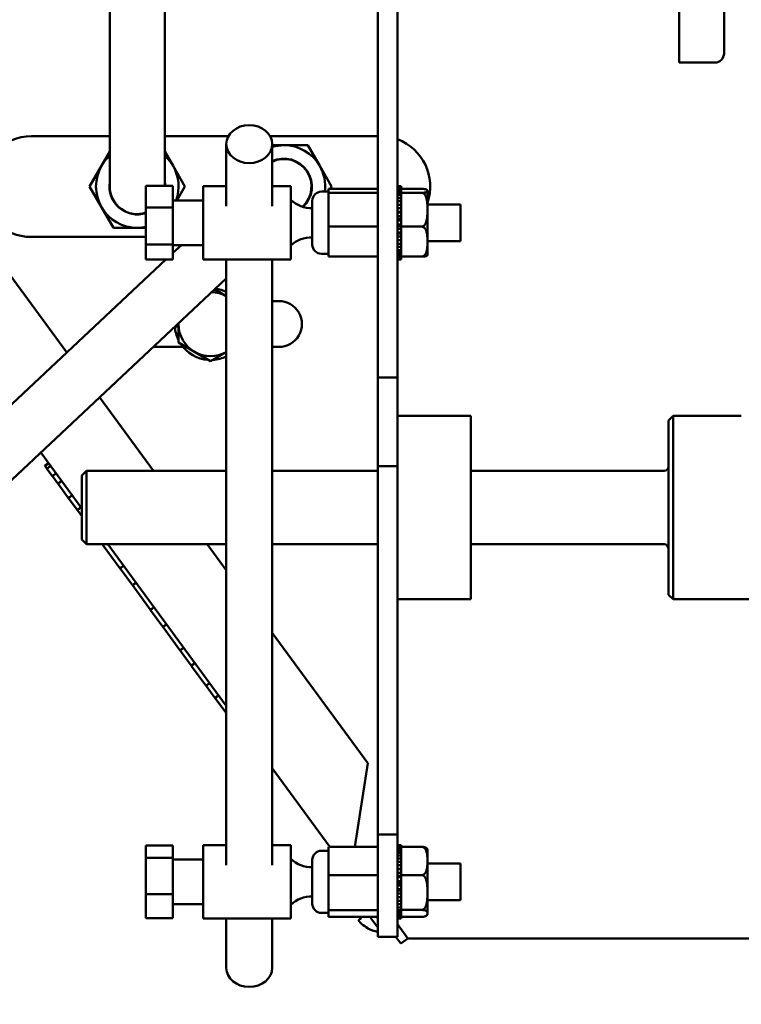
# Model space of a CAD drawing. Extents: x 10 to 327, y 14 to 182.
# Drawn here: x 130 to 135, y 47 to 53 of the extents above; entities that cross this region are included whole.
import ezdxf

# ---------------------------------------------------------------- set-up
doc = ezdxf.new("R2010")
doc.units = 0
doc.header["$LTSCALE"] = 0.16
doc.header["$MEASUREMENT"] = 0
doc.layers.get('DEFPOINTS').update_dxf_attribs({"linetype": 'CONTINUOUS'})
doc.layers.add('DIMENSIONS', color=60, linetype='CONTINUOUS')
doc.layers.add('Visible (ANSI)', color=7, linetype='CONTINUOUS', lineweight=50)
doc.styles.add('ROMANS', font='romans')
doc.dimstyles.new('DIM$0', dxfattribs={"dimscale": 15, "dimtxt": 0.125, "dimasz": 0.15625, "dimexe": 0.125, "dimexo": 0.0625, "dimgap": 0.09375, "dimtad": 0, "dimdec": 3, "dimzin": 0, "dimdsep": 46, "dimlunit": 5, "dimtxsty": 'ROMANS', "dimcen": 0, "dimadec": 0, "dimazin": 0, "dimtfac": 0.875, "dimtdec": 3, "dimtofl": 0, "dimtmove": 0, "dimatfit": 3, "dimfxl": 0, "dimtolj": 1, "dimtzin": 0, "dimarcsym": 0})

# ---------------------------------------------------------------- blocks, each defined once
blk = doc.blocks.new('*D7')
at = {"layer": 'DEFPOINTS', "color": 0, "transparency": 16777216}
for p in [(117.2747, 62.2137, 0), (157.2747, 42.1709, 0), (157.2747, 29.9594)]:
    blk.add_point(p, dxfattribs=at)
at = {"layer": 'DIMENSIONS', "color": 0, "lineweight": -2, "transparency": 16777216}
for p, q in [((117.2747, 61.2137), (117.2747, 27.9594)), ((157.2747, 41.1709), (157.2747, 27.9594)), ((119.7747, 29.9594), (134.1557, 29.9594)), ((154.7747, 29.9594), (140.3938, 29.9594))]:
    blk.add_line(p, q, dxfattribs=at)
at = {"layer": 'DIMENSIONS', "color": 0, "transparency": 16777216}
for points in [[(119.7747, 30.3761), (119.7747, 29.5428), (117.2747, 29.9594)], [(154.7747, 30.3761), (154.7747, 29.5428), (157.2747, 29.9594)]]:
    blk.add_solid(points, dxfattribs=at)
at = {"layer": 'DIMENSIONS', "color": 0, "transparency": 16777216, "insert": (137.2747, 29.9594), "char_height": 2, "attachment_point": 5, "style": 'ROMANS'}
blk.add_mtext('\\A1;40', dxfattribs=at)

msp = doc.modelspace()

# ---------------------------------------------------------------- linework, layer by layer
at = {"layer": 'Visible (ANSI)'}
for p, q in [((130.71215, 52.66558, -0.00001), (130.71215, 60.19525, -0.00001)), ((131.08715, 52.66558, -0.00001), (131.08715, 60.19525, -0.00001)), ((134.59336, 53.03702, -0.00001), (134.59336, 56.19252, -0.00001)), ((134.89936, 56.04517, -0.00001), (134.89936, 53.09952, -0.00001)), ((132.53886, 54.99726, -0.00001), (132.53886, 50.88993, -0.00001)), ((132.67336, 50.88993, -0.00001), (132.67336, 54.94604, -0.00001)), ((128.47965, 53.70557, -0.00001), (130.41907, 51.06041, -0.00001)), ((134.83686, 53.03702, -0.00001), (134.59336, 53.03702, -0.00001)), ((130.71215, 52.66558, -0.00001), (130.71215, 52.19232, -0.00001)), ((131.08715, 52.19708, -0.00001), (131.08715, 52.66558, -0.00001)), ((130.17794, 52.53607, -0.00001), (130.71215, 52.53607, -0.00001)), ((131.08715, 52.53607, -0.00001), (131.52113, 52.53607, -0.00001)), ((131.50661, 52.05946, -0.00001), (131.50661, 52.48166, -0.00001)), ((131.8046, 52.53607, -0.00001), (132.53886, 52.53607, -0.00001)), ((131.81911, 52.05946, -0.00001), (131.81911, 52.48166, -0.00001)), ((130.71215, 52.43056, -0.00001), (130.65586, 52.33307, -0.00001)), ((131.14343, 52.33307, -0.00001), (131.08715, 52.43056, -0.00001)), ((131.89965, 52.47382, -0.00001), (131.81911, 52.47382, -0.00001)), ((132.06217, 52.47382, -0.00001), (131.89965, 52.47382, -0.00001)), ((132.14343, 52.33307, -0.00001), (132.06217, 52.47382, -0.00001)), ((130.65586, 52.33307, -0.00001), (130.5746, 52.19232, -0.00001)), ((131.2247, 52.19232, -0.00001), (131.14343, 52.33307, -0.00001)), ((132.2247, 52.19232, -0.00001), (132.14343, 52.33307, -0.00001)), ((130.5746, 52.19232, -0.00001), (130.65586, 52.05157, -0.00001)), ((130.95886, 52.19708, -0.00001), (130.95886, 52.04837, -0.00001)), ((131.14286, 52.19708, -0.00001), (130.95886, 52.19708, -0.00001)), ((131.14286, 52.19708, -0.00001), (131.14286, 52.04837, -0.00001)), ((131.17029, 52.09809, -0.00001), (131.2247, 52.19232, -0.00001)), ((131.34986, 51.69559, -0.00001), (131.34986, 52.19559, -0.00001)), ((131.50661, 52.19559, -0.00001), (131.34986, 52.19559, -0.00001)), ((131.94586, 52.19559, -0.00001), (131.81911, 52.19559, -0.00001)), ((131.94586, 51.69559, -0.00001), (131.94586, 52.19559, -0.00001)), ((132.15536, 52.15759, -0.00001), (132.20286, 52.15759, -0.00001)), ((132.20286, 52.15013, -0.00001), (132.20286, 52.17664, -0.00001)), ((132.20286, 52.17664, -0.00001), (132.53886, 52.17664, -0.00001)), ((132.20286, 51.91908, -0.00001), (132.20286, 52.15013, -0.00001)), ((132.20286, 52.15013, -0.00001), (132.53886, 52.15013, -0.00001)), ((132.21564, 52.17664, -0.00001), (132.2247, 52.19232, -0.00001)), ((132.69836, 52.19559, -0.00001), (132.67336, 52.19559, -0.00001)), ((132.67336, 52.19534, -0.00001), (132.69836, 52.19534, -0.00001)), ((132.69836, 52.19219, -0.00001), (132.67336, 52.19219, -0.00001)), ((132.67336, 52.18657, -0.00001), (132.69836, 52.18657, -0.00001)), ((132.69836, 52.17687, -0.00001), (132.67336, 52.17687, -0.00001)), ((132.67336, 52.16572, -0.00001), (132.69836, 52.16572, -0.00001)), ((132.69836, 52.14995, -0.00001), (132.67336, 52.14995, -0.00001)), ((132.69836, 52.19559, -0.00001), (132.69836, 52.19534, -0.00001)), ((132.69836, 52.19534, -0.00001), (132.69836, 52.19219, -0.00001)), ((132.69836, 52.19219, -0.00001), (132.69836, 52.18657, -0.00001)), ((132.69836, 52.18657, -0.00001), (132.69836, 52.17687, -0.00001)), ((132.69836, 52.17687, -0.00001), (132.69836, 52.16572, -0.00001)), ((132.69836, 52.17638, -0.00001), (132.83836, 52.17638, -0.00001)), ((132.69836, 52.16572, -0.00001), (132.69836, 52.1531, -0.00001)), ((132.69836, 52.14989, -0.00001), (132.69836, 52.1531, -0.00001)), ((132.69836, 52.14508, -0.00001), (132.69836, 52.14989, -0.00001)), ((132.69836, 52.14989, -0.00001), (132.83836, 52.14989, -0.00001)), ((132.69836, 52.14508, -0.00001), (132.69836, 52.13384, -0.00001)), ((132.87836, 51.733, -0.00001), (132.87836, 52.15818, -0.00001)), ((131.34986, 52.09809, -0.00001), (131.14286, 52.09809, -0.00001)), ((132.09286, 51.79609, -0.00001), (132.09286, 52.09509, -0.00001)), ((132.67336, 52.13384, -0.00001), (132.69836, 52.13384, -0.00001)), ((132.69836, 52.11278, -0.00001), (132.67336, 52.11278, -0.00001)), ((132.67336, 52.09251, -0.00001), (132.69836, 52.09251, -0.00001)), ((132.69836, 52.13384, -0.00001), (132.69836, 52.12131, -0.00001)), ((132.69836, 52.11278, -0.00001), (132.69836, 52.12131, -0.00001)), ((132.69836, 52.11278, -0.00001), (132.69836, 52.09251, -0.00001)), ((132.69836, 52.09251, -0.00001), (132.69836, 52.06722, -0.00001)), ((130.65586, 52.05157, -0.00001), (130.73712, 51.91082, -0.00001)), ((131.14286, 52.04837, -0.00001), (130.95886, 52.04837, -0.00001)), ((130.95886, 52.04837, -0.00001), (130.95886, 51.79689, -0.00001)), ((131.14286, 52.04837, -0.00001), (131.14286, 51.79689, -0.00001)), ((132.02651, 52.05424, -0.00001), (132.02793, 52.05558, -0.00001)), ((132.69836, 52.06722, -0.00001), (132.67336, 52.06722, -0.00001)), ((132.67336, 52.04382, -0.00001), (132.69836, 52.04382, -0.00001)), ((132.69836, 52.02094, -0.00001), (132.67336, 52.02094, -0.00001)), ((132.69836, 52.01557, -0.00001), (132.67336, 52.01557, -0.00001)), ((132.69836, 52.06722, -0.00001), (132.69836, 52.04382, -0.00001)), ((132.69836, 52.04382, -0.00001), (132.69836, 52.02094, -0.00001)), ((132.69836, 52.02094, -0.00001), (132.69836, 52.01557, -0.00001)), ((132.69836, 52.01557, -0.00001), (132.69836, 51.9902, -0.00001)), ((132.87836, 52.07059, -0.00001), (133.10186, 52.07059, -0.00001)), ((133.10186, 52.07059, -0.00001), (133.10186, 51.82059, -0.00001)), ((132.67336, 51.9902, -0.00001), (132.69836, 51.9902, -0.00001)), ((132.69836, 51.97221, -0.00001), (132.67336, 51.97221, -0.00001)), ((132.69836, 51.96041, -0.00001), (132.67336, 51.96041, -0.00001)), ((132.69836, 51.9902, -0.00001), (132.69836, 51.97536, -0.00001)), ((132.69836, 51.96925, -0.00001), (132.69836, 51.97536, -0.00001)), ((132.69836, 51.96925, -0.00001), (132.69836, 51.96041, -0.00001)), ((132.69836, 51.96041, -0.00001), (132.69836, 51.93434, -0.00001)), ((130.73712, 51.91082, -0.00001), (130.89965, 51.91082, -0.00001)), ((130.89965, 51.91082, -0.00001), (130.95886, 51.91082, -0.00001)), ((132.20286, 51.71454, -0.00001), (132.20286, 51.91908, -0.00001)), ((132.20286, 51.91908, -0.00001), (132.53886, 51.91908, -0.00001)), ((132.67336, 51.93434, -0.00001), (132.69836, 51.93434, -0.00001)), ((132.69836, 51.92215, -0.00001), (132.67336, 51.92215, -0.00001)), ((132.69836, 51.90451, -0.00001), (132.67336, 51.90451, -0.00001)), ((132.67336, 51.87905, -0.00001), (132.69836, 51.87905, -0.00001)), ((132.69836, 51.93434, -0.00001), (132.69836, 51.93237, -0.00001)), ((132.69836, 51.91911, -0.00001), (132.69836, 51.93237, -0.00001)), ((132.69836, 51.90737, -0.00001), (132.69836, 51.91911, -0.00001)), ((132.69836, 51.91911, -0.00001), (132.83836, 51.91911, -0.00001)), ((132.69836, 51.90737, -0.00001), (132.69836, 51.90451, -0.00001)), ((132.69836, 51.90451, -0.00001), (132.69836, 51.87905, -0.00001)), ((132.69836, 51.87905, -0.00001), (132.69836, 51.87471, -0.00001)), ((132.69836, 51.86931, -0.00001), (132.69836, 51.87471, -0.00001)), ((130.95886, 51.84857, -0.00001), (130.17794, 51.84857, -0.00001)), ((132.69836, 51.87326, -0.00001), (132.67336, 51.87326, -0.00001)), ((132.69836, 51.85066, -0.00001), (132.67336, 51.85066, -0.00001)), ((132.67336, 51.8271, -0.00001), (132.69836, 51.8271, -0.00001)), ((132.69836, 51.86931, -0.00001), (132.69836, 51.85066, -0.00001)), ((132.69836, 51.85066, -0.00001), (132.69836, 51.8271, -0.00001)), ((132.69836, 51.8271, -0.00001), (132.69836, 51.80158, -0.00001)), ((132.87836, 51.82059, -0.00001), (133.10186, 51.82059, -0.00001)), ((131.14286, 51.79689, -0.00001), (130.95886, 51.79689, -0.00001)), ((130.95886, 51.79689, -0.00001), (130.95886, 51.6941, -0.00001)), ((131.14286, 51.79689, -0.00001), (131.14286, 51.6941, -0.00001)), ((131.34986, 51.79309, -0.00001), (131.14286, 51.79309, -0.00001)), ((131.20005, 51.79309, -0.00001), (131.14286, 51.73944, -0.00001)), ((132.69836, 51.80158, -0.00001), (132.67336, 51.80158, -0.00001)), ((132.67336, 51.78108, -0.00001), (132.69836, 51.78108, -0.00001)), ((132.69836, 51.75972, -0.00001), (132.67336, 51.75972, -0.00001)), ((132.67336, 51.74332, -0.00001), (132.69836, 51.74332, -0.00001)), ((132.69836, 51.80158, -0.00001), (132.69836, 51.78108, -0.00001)), ((132.69836, 51.78108, -0.00001), (132.69836, 51.75972, -0.00001)), ((132.69836, 51.75972, -0.00001), (132.69836, 51.74332, -0.00001)), ((132.69836, 51.7401, -0.00001), (132.69836, 51.74332, -0.00001)), ((131.09454, 51.6941, -0.00001), (126.68666, 47.55885, -0.00001)), ((131.14286, 51.6941, -0.00001), (130.95886, 51.6941, -0.00001)), ((131.94586, 51.69559, -0.00001), (131.34986, 51.69559, -0.00001)), ((131.50661, 47.56737, -0.00001), (131.50661, 51.69559, -0.00001)), ((131.81911, 47.56737, -0.00001), (131.81911, 51.69559, -0.00001)), ((132.15536, 51.73359, -0.00001), (132.20286, 51.73359, -0.00001)), ((132.20286, 51.71454, -0.00001), (132.53886, 51.71454, -0.00001)), ((132.69836, 51.72718, -0.00001), (132.67336, 51.72718, -0.00001)), ((132.67336, 51.7157, -0.00001), (132.69836, 51.7157, -0.00001)), ((132.69836, 51.70558, -0.00001), (132.67336, 51.70558, -0.00001)), ((132.67336, 51.6996, -0.00001), (132.69836, 51.6996, -0.00001)), ((132.69836, 51.69603, -0.00001), (132.67336, 51.69603, -0.00001)), ((132.69836, 51.69559, -0.00001), (132.67336, 51.69559, -0.00001)), ((132.69836, 51.7401, -0.00001), (132.69836, 51.72718, -0.00001)), ((132.69836, 51.72718, -0.00001), (132.69836, 51.71906, -0.00001)), ((132.69836, 51.7148, -0.00001), (132.69836, 51.71906, -0.00001)), ((132.69836, 51.7148, -0.00001), (132.83836, 51.7148, -0.00001)), ((132.69836, 51.7148, -0.00001), (132.69836, 51.70558, -0.00001)), ((132.69836, 51.70558, -0.00001), (132.69836, 51.6996, -0.00001)), ((132.69836, 51.6996, -0.00001), (132.69836, 51.69603, -0.00001)), ((132.69836, 51.69603, -0.00001), (132.69836, 51.69559, -0.00001)), ((131.50661, 51.5665, -0.00001), (126.94323, 47.28536, -0.00001)), ((131.42688, 51.4917, -0.00001), (131.50661, 51.44566, -0.00001)), ((131.81911, 51.41157, -0.00001), (131.86544, 51.41157, -0.00001)), ((131.1809, 51.23942, -0.00001), (131.15797, 51.23942, -0.00001)), ((131.1809, 51.25482, -0.00001), (131.1809, 51.26093, -0.00001)), ((131.1809, 51.12853, -0.00001), (131.1809, 51.25482, -0.00001)), ((131.21118, 51.09907, -0.00001), (131.00837, 51.09907, -0.00001)), ((131.29027, 51.06538, -0.00001), (131.1809, 51.12853, -0.00001)), ((131.86544, 51.09907, -0.00001), (131.81911, 51.09907, -0.00001)), ((131.39965, 51.00223, -0.00001), (131.29027, 51.06538, -0.00001)), ((131.50661, 51.06399, -0.00001), (131.39965, 51.00223, -0.00001)), ((132.67336, 50.88993, -0.00001), (132.53886, 50.88993, -0.00001)), ((132.53886, 50.28543, -0.00001), (132.53886, 50.88993, -0.00001)), ((132.67336, 50.88993, -0.00001), (132.67336, 50.28543, -0.00001)), ((130.64243, 50.75577, -0.00001), (131.01006, 50.25438, -0.00001)), ((132.67336, 50.62938, -0.00001), (133.17336, 50.62938, -0.00001)), ((133.17336, 50.62938, -0.00001), (133.17336, 49.37938, -0.00001)), ((134.52169, 50.59813, -0.00001), (134.55294, 50.62938, -0.00001)), ((134.55294, 50.62938, -0.00001), (134.55294, 49.37938, -0.00001)), ((135.01719, 50.62938, -0.00001), (134.55294, 50.62938, -0.00001)), ((134.52169, 50.59813, -0.00001), (134.52169, 49.41063, -0.00001)), ((130.52169, 49.99732, -0.00001), (130.24143, 50.37957, -0.00001)), ((130.26876, 50.28987, -0.00001), (130.29376, 50.3082, -0.00001)), ((130.26876, 50.28987, -0.00001), (130.27098, 50.28684, -0.00001)), ((130.27113, 50.28663, -0.00001), (130.27098, 50.28684, -0.00001)), ((130.29613, 50.30496, -0.00001), (130.27113, 50.28663, -0.00001)), ((130.27113, 50.28663, -0.00001), (130.2836, 50.26962, -0.00001)), ((130.2836, 50.26962, -0.00001), (130.3086, 50.28795, -0.00001)), ((130.28411, 50.26893, -0.00001), (130.2836, 50.26962, -0.00001)), ((130.28411, 50.26893, -0.00001), (130.32021, 50.21969, -0.00001)), ((132.67336, 50.28543, -0.00001), (132.53886, 50.28543, -0.00001)), ((132.53886, 50.28543, -0.00001), (132.53886, 47.77603, -0.00001)), ((132.67336, 47.77603, -0.00001), (132.67336, 50.28543, -0.00001)), ((130.32091, 50.21874, -0.00001), (130.32021, 50.21969, -0.00001)), ((130.34591, 50.23707, -0.00001), (130.32091, 50.21874, -0.00001)), ((130.32091, 50.21874, -0.00001), (130.35862, 50.16731, -0.00001)), ((130.52169, 50.22313, -0.00001), (130.55294, 50.25438, -0.00001)), ((130.52169, 50.22313, -0.00001), (130.52169, 49.78563, -0.00001)), ((130.55294, 50.25438, -0.00001), (130.55294, 49.75438, -0.00001)), ((131.50661, 50.25438, -0.00001), (130.55294, 50.25438, -0.00001)), ((132.53886, 50.25438, -0.00001), (131.81911, 50.25438, -0.00001)), ((134.49044, 50.25438, -0.00001), (133.17336, 50.25438, -0.00001)), ((130.35862, 50.16731, -0.00001), (130.38362, 50.18564, -0.00001)), ((130.35982, 50.16567, -0.00001), (130.35862, 50.16731, -0.00001)), ((130.35982, 50.16567, -0.00001), (130.42952, 50.0706, -0.00001)), ((130.43069, 50.069, -0.00001), (130.42952, 50.0706, -0.00001)), ((130.45569, 50.08733, -0.00001), (130.43069, 50.069, -0.00001)), ((130.43069, 50.069, -0.00001), (130.48995, 49.98818, -0.00001)), ((130.48995, 49.98818, -0.00001), (130.51495, 50.00651, -0.00001)), ((130.49173, 49.98576, -0.00001), (130.48995, 49.98818, -0.00001)), ((130.49173, 49.98576, -0.00001), (130.52169, 49.94489, -0.00001)), ((130.52169, 49.78563, -0.00001), (130.55294, 49.75438, -0.00001)), ((131.50661, 49.75438, -0.00001), (130.55294, 49.75438, -0.00001)), ((130.66138, 49.75438, -0.00001), (130.66475, 49.74978, -0.00001)), ((130.66475, 49.74978, -0.00001), (130.67102, 49.75438, -0.00001)), ((130.66672, 49.74708, -0.00001), (130.66475, 49.74978, -0.00001)), ((130.66693, 49.74681, -0.00001), (130.66672, 49.74708, -0.00001)), ((130.66693, 49.74681, -0.00001), (130.78074, 49.59158, -0.00001)), ((131.50661, 48.654, -0.00001), (130.69982, 49.75438, -0.00001)), ((131.37666, 49.75438, -0.00001), (131.50661, 49.57713, -0.00001)), ((132.53886, 49.75438, -0.00001), (131.81911, 49.75438, -0.00001)), ((134.49044, 49.75438, -0.00001), (133.17336, 49.75438, -0.00001)), ((130.80749, 49.60752, -0.00001), (130.78249, 49.58919, -0.00001)), ((130.78249, 49.58919, -0.00001), (130.78074, 49.59158, -0.00001)), ((130.78249, 49.58919, -0.00001), (130.8659, 49.47543, -0.00001)), ((130.8659, 49.47543, -0.00001), (130.8909, 49.49376, -0.00001)), ((130.86592, 49.4754, -0.00001), (130.8659, 49.47543, -0.00001)), ((130.86827, 49.4722, -0.00001), (130.86592, 49.4754, -0.00001)), ((130.86827, 49.4722, -0.00001), (130.98827, 49.30853, -0.00001)), ((134.52169, 49.41063, -0.00001), (134.55294, 49.37938, -0.00001)), ((132.67336, 49.37938, -0.00001), (133.17336, 49.37938, -0.00001)), ((135.30294, 49.37938, -0.00001), (134.55294, 49.37938, -0.00001)), ((130.99006, 49.30608, -0.00001), (130.98827, 49.30853, -0.00001)), ((131.01507, 49.32441, -0.00001), (130.99006, 49.30608, -0.00001)), ((130.99006, 49.30608, -0.00001), (131.07371, 49.192, -0.00001)), ((131.07371, 49.192, -0.00001), (131.09871, 49.21033, -0.00001)), ((131.07604, 49.18883, -0.00001), (131.07371, 49.192, -0.00001)), ((131.07604, 49.18883, -0.00001), (131.19049, 49.03273, -0.00001)), ((131.81911, 49.15091, -0.00001), (132.47088, 48.26198, -0.00001)), ((131.19073, 49.03239, -0.00001), (131.19049, 49.03273, -0.00001)), ((131.19215, 49.03047, -0.00001), (131.19073, 49.03239, -0.00001)), ((131.21715, 49.0488, -0.00001), (131.19215, 49.03047, -0.00001)), ((131.19215, 49.03047, -0.00001), (131.26784, 48.92723, -0.00001)), ((131.26784, 48.92723, -0.00001), (131.29284, 48.94556, -0.00001)), ((131.2699, 48.92442, -0.00001), (131.26784, 48.92723, -0.00001)), ((131.2699, 48.92442, -0.00001), (131.36759, 48.79118, -0.00001)), ((131.36895, 48.78932, -0.00001), (131.36759, 48.79118, -0.00001)), ((131.39395, 48.80765, -0.00001), (131.36895, 48.78932, -0.00001)), ((131.36895, 48.78932, -0.00001), (131.42929, 48.70703, -0.00001)), ((131.42929, 48.70703, -0.00001), (131.45429, 48.72536, -0.00001)), ((131.43088, 48.70486, -0.00001), (131.42929, 48.70703, -0.00001)), ((131.43088, 48.70486, -0.00001), (131.50225, 48.60752, -0.00001)), ((131.50318, 48.60625, -0.00001), (131.50225, 48.60752, -0.00001)), ((131.50661, 48.60876, -0.00001), (131.50318, 48.60625, -0.00001)), ((131.50318, 48.60625, -0.00001), (131.50661, 48.60157, -0.00001)), ((132.47088, 48.26198, -0.00001), (132.38312, 47.69191, -0.00001)), ((132.21202, 47.69191, -0.00001), (131.81911, 48.22778, -0.00001)), ((132.67336, 47.77603, -0.00001), (132.53886, 47.77603, -0.00001)), ((132.53886, 47.07851, -0.00001), (132.53886, 47.77603, -0.00001)), ((132.67336, 47.77603, -0.00001), (132.67336, 47.07851, -0.00001)), ((130.95886, 47.70214, -0.00001), (130.95886, 47.61779, -0.00001)), ((131.14286, 47.70214, -0.00001), (130.95886, 47.70214, -0.00001)), ((131.14286, 47.70214, -0.00001), (131.14286, 47.61779, -0.00001)), ((131.34986, 47.20351, -0.00001), (131.34986, 47.70351, -0.00001)), ((131.50661, 47.70351, -0.00001), (131.34986, 47.70351, -0.00001)), ((131.94586, 47.70351, -0.00001), (131.81911, 47.70351, -0.00001)), ((131.94586, 47.20351, -0.00001), (131.94586, 47.70351, -0.00001)), ((132.15536, 47.66551, -0.00001), (132.20286, 47.66551, -0.00001)), ((132.20286, 47.49966, -0.00001), (132.20286, 47.69191, -0.00001)), ((132.20286, 47.69191, -0.00001), (132.53886, 47.69191, -0.00001)), ((132.67336, 47.70346, -0.00001), (132.69836, 47.70346, -0.00001)), ((132.69836, 47.70224, -0.00001), (132.67336, 47.70224, -0.00001)), ((132.67336, 47.69826, -0.00001), (132.69836, 47.69826, -0.00001)), ((132.69836, 47.6904, -0.00001), (132.67336, 47.6904, -0.00001)), ((132.67336, 47.68079, -0.00001), (132.69836, 47.68079, -0.00001)), ((132.69836, 47.66668, -0.00001), (132.67336, 47.66668, -0.00001)), ((132.67336, 47.65192, -0.00001), (132.69836, 47.65192, -0.00001)), ((132.69836, 47.70346, -0.00001), (132.69836, 47.70224, -0.00001)), ((132.69836, 47.70224, -0.00001), (132.69836, 47.69826, -0.00001)), ((132.69836, 47.69826, -0.00001), (132.69836, 47.69163, -0.00001)), ((132.69836, 47.68763, -0.00001), (132.69836, 47.69163, -0.00001)), ((132.69836, 47.69163, -0.00001), (132.83836, 47.69163, -0.00001)), ((132.69836, 47.68763, -0.00001), (132.69836, 47.68079, -0.00001)), ((132.69836, 47.68079, -0.00001), (132.69836, 47.66785, -0.00001)), ((132.69836, 47.66668, -0.00001), (132.69836, 47.66785, -0.00001)), ((132.69836, 47.66668, -0.00001), (132.69836, 47.65192, -0.00001)), ((132.69836, 47.65192, -0.00001), (132.69836, 47.63227, -0.00001)), ((132.87836, 47.24092, -0.00001), (132.87836, 47.6661, -0.00001)), ((131.14286, 47.61779, -0.00001), (130.95886, 47.61779, -0.00001)), ((130.95886, 47.61779, -0.00001), (130.95886, 47.36916, -0.00001)), ((131.14286, 47.61779, -0.00001), (131.14286, 47.36916, -0.00001)), ((131.34986, 47.60601, -0.00001), (131.14286, 47.60601, -0.00001)), ((132.09286, 47.30401, -0.00001), (132.09286, 47.60301, -0.00001)), ((132.69836, 47.63227, -0.00001), (132.67336, 47.63227, -0.00001)), ((132.67336, 47.6131, -0.00001), (132.69836, 47.6131, -0.00001)), ((132.69836, 47.5889, -0.00001), (132.67336, 47.5889, -0.00001)), ((132.69836, 47.63227, -0.00001), (132.69836, 47.6131, -0.00001)), ((132.69836, 47.6131, -0.00001), (132.69836, 47.5889, -0.00001)), ((132.69836, 47.5889, -0.00001), (132.69836, 47.56628, -0.00001)), ((132.67336, 47.56628, -0.00001), (132.69836, 47.56628, -0.00001)), ((132.69836, 47.5422, -0.00001), (132.67336, 47.5422, -0.00001)), ((132.69836, 47.53874, -0.00001), (132.67336, 47.53874, -0.00001)), ((132.67336, 47.5138, -0.00001), (132.69836, 47.5138, -0.00001)), ((132.69836, 47.56628, -0.00001), (132.69836, 47.54641, -0.00001)), ((132.69836, 47.54133, -0.00001), (132.69836, 47.54641, -0.00001)), ((132.69836, 47.54133, -0.00001), (132.69836, 47.53874, -0.00001)), ((132.69836, 47.53874, -0.00001), (132.69836, 47.5138, -0.00001)), ((132.69836, 47.5138, -0.00001), (132.69836, 47.51064, -0.00001)), ((132.87836, 47.57851, -0.00001), (133.10186, 47.57851, -0.00001)), ((133.10186, 47.57851, -0.00001), (133.10186, 47.32851, -0.00001)), ((132.20286, 47.26126, -0.00001), (132.20286, 47.49966, -0.00001)), ((132.20286, 47.49966, -0.00001), (132.53886, 47.49966, -0.00001)), ((132.69836, 47.49431, -0.00001), (132.67336, 47.49431, -0.00001)), ((132.69836, 47.48431, -0.00001), (132.67336, 47.48431, -0.00001)), ((132.67336, 47.4583, -0.00001), (132.69836, 47.4583, -0.00001)), ((132.69836, 47.49961, -0.00001), (132.69836, 47.51064, -0.00001)), ((132.69836, 47.48593, -0.00001), (132.69836, 47.49961, -0.00001)), ((132.69836, 47.49961, -0.00001), (132.83836, 47.49961, -0.00001)), ((132.69836, 47.48593, -0.00001), (132.69836, 47.48431, -0.00001)), ((132.69836, 47.48431, -0.00001), (132.69836, 47.4583, -0.00001)), ((132.69836, 47.4583, -0.00001), (132.69836, 47.44787, -0.00001)), ((132.69836, 47.44157, -0.00001), (132.69836, 47.44787, -0.00001)), ((132.69836, 47.44438, -0.00001), (132.67336, 47.44438, -0.00001)), ((132.69836, 47.42833, -0.00001), (132.67336, 47.42833, -0.00001)), ((132.67336, 47.40256, -0.00001), (132.69836, 47.40256, -0.00001)), ((132.69836, 47.3949, -0.00001), (132.67336, 47.3949, -0.00001)), ((132.69836, 47.44157, -0.00001), (132.69836, 47.42833, -0.00001)), ((132.69836, 47.42833, -0.00001), (132.69836, 47.40256, -0.00001)), ((132.69836, 47.40256, -0.00001), (132.69836, 47.3949, -0.00001)), ((132.69836, 47.3949, -0.00001), (132.69836, 47.37361, -0.00001)), ((131.14286, 47.36916, -0.00001), (130.95886, 47.36916, -0.00001)), ((130.95886, 47.36916, -0.00001), (130.95886, 47.20488, -0.00001)), ((131.14286, 47.36916, -0.00001), (131.14286, 47.20488, -0.00001)), ((132.69836, 47.37361, -0.00001), (132.67336, 47.37361, -0.00001)), ((132.67336, 47.34938, -0.00001), (132.69836, 47.34938, -0.00001)), ((132.69836, 47.34836, -0.00001), (132.67336, 47.34836, -0.00001)), ((132.69836, 47.3229, -0.00001), (132.67336, 47.3229, -0.00001)), ((132.69836, 47.37361, -0.00001), (132.69836, 47.34938, -0.00001)), ((132.69836, 47.34938, -0.00001), (132.69836, 47.34836, -0.00001)), ((132.69836, 47.34836, -0.00001), (132.69836, 47.3229, -0.00001)), ((132.69836, 47.3229, -0.00001), (132.69836, 47.30141, -0.00001)), ((132.87836, 47.32851, -0.00001), (133.10186, 47.32851, -0.00001)), ((131.34986, 47.30101, -0.00001), (131.14286, 47.30101, -0.00001)), ((132.20286, 47.21511, -0.00001), (132.20286, 47.26126, -0.00001)), ((132.20286, 47.26126, -0.00001), (132.53886, 47.26126, -0.00001)), ((132.67336, 47.30141, -0.00001), (132.69836, 47.30141, -0.00001)), ((132.69836, 47.27874, -0.00001), (132.67336, 47.27874, -0.00001)), ((132.67336, 47.26108, -0.00001), (132.69836, 47.26108, -0.00001)), ((132.69836, 47.29097, -0.00001), (132.69836, 47.30141, -0.00001)), ((132.69836, 47.29097, -0.00001), (132.69836, 47.27874, -0.00001)), ((132.69836, 47.27874, -0.00001), (132.69836, 47.26645, -0.00001)), ((132.69836, 47.26148, -0.00001), (132.69836, 47.26645, -0.00001)), ((132.69836, 47.26148, -0.00001), (132.83836, 47.26148, -0.00001)), ((132.69836, 47.2559, -0.00001), (132.69836, 47.26148, -0.00001)), ((132.69836, 47.2559, -0.00001), (132.69836, 47.24334, -0.00001)), ((131.14286, 47.20488, -0.00001), (130.95886, 47.20488, -0.00001)), ((131.94586, 47.20351, -0.00001), (131.34986, 47.20351, -0.00001)), ((131.50661, 46.86655, -0.00001), (131.50661, 47.20351, -0.00001)), ((131.81911, 46.86655, -0.00001), (131.81911, 47.20351, -0.00001)), ((132.15536, 47.24151, -0.00001), (132.20286, 47.24151, -0.00001)), ((132.20286, 47.21511, -0.00001), (132.53886, 47.21511, -0.00001)), ((132.39386, 47.21457, -0.00001), (132.39475, 47.21511, -0.00001)), ((132.40965, 47.19304, -0.00001), (132.42148, 47.20342, -0.00001)), ((132.41292, 47.21511, -0.00001), (132.42235, 47.20224, -0.00001)), ((132.53886, 47.1426, -0.00001), (132.4857, 47.21511, -0.00001)), ((132.53886, 47.20384, -0.00001), (132.5306, 47.21511, -0.00001)), ((132.69836, 47.24334, -0.00001), (132.67336, 47.24334, -0.00001)), ((132.67336, 47.23039, -0.00001), (132.69836, 47.23039, -0.00001)), ((132.69836, 47.21849, -0.00001), (132.67336, 47.21849, -0.00001)), ((132.67336, 47.21089, -0.00001), (132.69836, 47.21089, -0.00001)), ((132.69836, 47.20541, -0.00001), (132.67336, 47.20541, -0.00001)), ((132.67336, 47.20355, -0.00001), (132.69836, 47.20355, -0.00001)), ((132.69836, 47.24334, -0.00001), (132.69836, 47.23039, -0.00001)), ((132.69836, 47.23039, -0.00001), (132.69836, 47.21849, -0.00001)), ((132.69836, 47.21849, -0.00001), (132.69836, 47.21089, -0.00001)), ((132.69836, 47.21538, -0.00001), (132.83836, 47.21538, -0.00001)), ((132.69836, 47.21089, -0.00001), (132.69836, 47.20541, -0.00001)), ((132.69836, 47.20541, -0.00001), (132.69836, 47.20355, -0.00001)), ((132.67336, 47.16381, -0.00001), (132.74411, 47.06732, -0.00001)), ((132.67336, 47.07851, -0.00001), (132.53886, 47.07851, -0.00001)), ((132.66176, 47.07851, -0.00001), (132.69588, 47.03197, -0.00001)), ((132.74411, 47.06732, -0.00001), (132.69588, 47.03197, -0.00001)), ((144.92794, 47.06732, -0.00001), (132.74411, 47.06732, -0.00001))]:
    msp.add_line(p, q, dxfattribs=at)
at = {"layer": 'Visible (ANSI)', "flags": 128}
for points in [[(132.83836, 52.14989), (132.84956, 52.15023), (132.85841, 52.15106), (132.86468, 52.15212), (132.86913, 52.15326), (132.87216, 52.15442), (132.87431, 52.15563), (132.87578, 52.15687), (132.87674, 52.15815), (132.87735, 52.15942), (132.8777, 52.16069), (132.87785, 52.16193), (132.87789, 52.16313), (132.87785, 52.16434), (132.8777, 52.16558), (132.87735, 52.16684), (132.87674, 52.16812), (132.87578, 52.16939), (132.87431, 52.17064), (132.87216, 52.17185), (132.86913, 52.173), (132.86468, 52.17415), (132.85841, 52.17521), (132.84956, 52.17604), (132.83836, 52.17638)], [(132.83836, 51.91911), (132.84956, 51.92206), (132.85841, 51.92929), (132.86468, 51.93851), (132.86913, 51.94848), (132.87216, 51.95854), (132.87431, 51.96907), (132.87578, 51.97995), (132.87674, 51.99103), (132.87735, 52.00216), (132.8777, 52.01321), (132.87785, 52.02403), (132.87789, 52.0345), (132.87785, 52.04497), (132.8777, 52.05579), (132.87735, 52.06684), (132.87674, 52.07797), (132.87578, 52.08905), (132.87431, 52.09993), (132.87216, 52.11046), (132.86913, 52.12052), (132.86468, 52.13049), (132.85841, 52.13971), (132.84956, 52.14694), (132.83836, 52.14989)], [(132.83836, 51.7148), (132.84956, 51.71742), (132.85841, 51.72382), (132.86468, 51.73198), (132.86913, 51.74081), (132.87216, 51.74971), (132.87431, 51.75904), (132.87578, 51.76867), (132.87674, 51.77847), (132.87735, 51.78833), (132.8777, 51.79811), (132.87785, 51.80769), (132.87789, 51.81696), (132.87785, 51.82622), (132.8777, 51.8358), (132.87735, 51.84558), (132.87674, 51.85544), (132.87578, 51.86524), (132.87431, 51.87487), (132.87216, 51.8842), (132.86913, 51.8931), (132.86468, 51.90193), (132.85841, 51.91009), (132.84956, 51.91649), (132.83836, 51.91911)], [(132.8777, 51.72563), (132.87759, 51.7251), (132.87743, 51.72457), (132.87724, 51.72404), (132.87699, 51.7235), (132.87669, 51.72297), (132.87633, 51.72244), (132.8759, 51.72191), (132.87538, 51.72138), (132.87476, 51.72086), (132.87403, 51.72035), (132.87318, 51.71984), (132.87218, 51.71934), (132.87104, 51.71885), (132.86973, 51.71837), (132.86824, 51.7179), (132.86642, 51.71742), (132.86426, 51.71694), (132.86178, 51.71648), (132.85902, 51.71605), (132.85584, 51.71567), (132.85203, 51.71532), (132.84791, 51.71505), (132.84325, 51.71487), (132.83836, 51.7148)], [(130.27098, 50.28684), (130.27201, 50.28759), (130.27305, 50.28834), (130.27409, 50.28909), (130.27513, 50.28984), (130.27617, 50.29059), (130.27721, 50.29134), (130.27825, 50.2921), (130.27929, 50.29285), (130.28033, 50.29361), (130.28137, 50.29437), (130.28242, 50.29512), (130.28346, 50.29588), (130.2845, 50.29664), (130.28555, 50.2974), (130.2866, 50.29817), (130.28764, 50.29893), (130.28869, 50.29969), (130.28974, 50.30046), (130.29079, 50.30123), (130.29184, 50.30199), (130.29289, 50.30276), (130.29394, 50.30353), (130.29499, 50.3043), (130.29605, 50.30507)], [(130.30893, 50.2875), (130.30788, 50.28673), (130.30683, 50.28595), (130.30578, 50.28518), (130.30473, 50.28441), (130.30369, 50.28364), (130.30264, 50.28286), (130.3016, 50.28209), (130.30056, 50.28132), (130.29952, 50.28054), (130.29848, 50.27977), (130.29745, 50.279), (130.29641, 50.27822), (130.29538, 50.27745), (130.29435, 50.27668), (130.29331, 50.2759), (130.29229, 50.27513), (130.29126, 50.27436), (130.29023, 50.27358), (130.28921, 50.27281), (130.28818, 50.27203), (130.28716, 50.27126), (130.28614, 50.27048), (130.28512, 50.26971), (130.28411, 50.26893)], [(130.32021, 50.21969), (130.32127, 50.22041), (130.32232, 50.22113), (130.32338, 50.22186), (130.32443, 50.22259), (130.32549, 50.22332), (130.32655, 50.22405), (130.3276, 50.22478), (130.32866, 50.22551), (130.32971, 50.22625), (130.33077, 50.22699), (130.33182, 50.22773), (130.33288, 50.22848), (130.33393, 50.22922), (130.33499, 50.22997), (130.33604, 50.23072), (130.3371, 50.23148), (130.33815, 50.23223), (130.33921, 50.23299), (130.34026, 50.23375), (130.34132, 50.23451), (130.34237, 50.23527), (130.34342, 50.23604), (130.34448, 50.23681), (130.34553, 50.23758)], [(130.3844, 50.18456), (130.38335, 50.18379), (130.3823, 50.18302), (130.38126, 50.18224), (130.38021, 50.18147), (130.37917, 50.18069), (130.37813, 50.17991), (130.37709, 50.17913), (130.37606, 50.17835), (130.37503, 50.17756), (130.374, 50.17678), (130.37297, 50.17599), (130.37194, 50.17521), (130.37092, 50.17442), (130.3699, 50.17363), (130.36888, 50.17284), (130.36787, 50.17205), (130.36685, 50.17126), (130.36584, 50.17046), (130.36483, 50.16967), (130.36382, 50.16887), (130.36282, 50.16807), (130.36182, 50.16727), (130.36081, 50.16647), (130.35982, 50.16567)], [(130.42952, 50.0706), (130.43059, 50.0713), (130.43167, 50.072), (130.43274, 50.0727), (130.43381, 50.07341), (130.43488, 50.07412), (130.43595, 50.07483), (130.43702, 50.07554), (130.43809, 50.07626), (130.43916, 50.07698), (130.44022, 50.07771), (130.44129, 50.07844), (130.44236, 50.07917), (130.44342, 50.0799), (130.44448, 50.08064), (130.44554, 50.08138), (130.44661, 50.08212), (130.44767, 50.08287), (130.44873, 50.08362), (130.44978, 50.08437), (130.45084, 50.08513), (130.4519, 50.08589), (130.45295, 50.08665), (130.45401, 50.08742), (130.45506, 50.08819)], [(130.51612, 50.00492), (130.51507, 50.00415), (130.51402, 50.00337), (130.51297, 50.0026), (130.51193, 50.00182), (130.51089, 50.00103), (130.50986, 50.00025), (130.50883, 49.99946), (130.5078, 49.99868), (130.50677, 49.99788), (130.50575, 49.99709), (130.50473, 49.9963), (130.50371, 49.9955), (130.5027, 49.9947), (130.50169, 49.9939), (130.50068, 49.99309), (130.49967, 49.99229), (130.49867, 49.99148), (130.49767, 49.99067), (130.49667, 49.98986), (130.49568, 49.98904), (130.49469, 49.98822), (130.4937, 49.9874), (130.49271, 49.98658), (130.49173, 49.98576)], [(130.67594, 49.75438), (130.67556, 49.75406), (130.67518, 49.75375), (130.6748, 49.75344), (130.67442, 49.75313), (130.67404, 49.75282), (130.67366, 49.7525), (130.67329, 49.75219), (130.67291, 49.75188), (130.67253, 49.75156), (130.67215, 49.75125), (130.67178, 49.75093), (130.6714, 49.75062), (130.67103, 49.7503), (130.67065, 49.74999), (130.67028, 49.74967), (130.6699, 49.74936), (130.66953, 49.74904), (130.66916, 49.74872), (130.66878, 49.7484), (130.66841, 49.74808), (130.66804, 49.74777), (130.66767, 49.74745), (130.6673, 49.74713), (130.66693, 49.74681)], [(130.78074, 49.59158), (130.78184, 49.59225), (130.78293, 49.59292), (130.78403, 49.59359), (130.78512, 49.59427), (130.78621, 49.59496), (130.78729, 49.59565), (130.78838, 49.59634), (130.78946, 49.59704), (130.79054, 49.59774), (130.79162, 49.59845), (130.7927, 49.59916), (130.79378, 49.59987), (130.79485, 49.60059), (130.79593, 49.60131), (130.797, 49.60204), (130.79807, 49.60277), (130.79913, 49.60351), (130.8002, 49.60425), (130.80126, 49.605), (130.80233, 49.60575), (130.80339, 49.60651), (130.80444, 49.60727), (130.8055, 49.60803), (130.80655, 49.6088)], [(130.89245, 49.49164), (130.8914, 49.49087), (130.89036, 49.49009), (130.88931, 49.48931), (130.88827, 49.48853), (130.88724, 49.48774), (130.88621, 49.48695), (130.88518, 49.48616), (130.88416, 49.48536), (130.88313, 49.48456), (130.88212, 49.48376), (130.88111, 49.48295), (130.8801, 49.48214), (130.87909, 49.48133), (130.87809, 49.48052), (130.87709, 49.4797), (130.8761, 49.47888), (130.87511, 49.47805), (130.87412, 49.47723), (130.87313, 49.4764), (130.87215, 49.47556), (130.87118, 49.47473), (130.8702, 49.47389), (130.86923, 49.47305), (130.86827, 49.4722)], [(130.98827, 49.30853), (130.98937, 49.30919), (130.99047, 49.30986), (130.99156, 49.31054), (130.99265, 49.31122), (130.99374, 49.3119), (130.99483, 49.31258), (130.99592, 49.31328), (130.997, 49.31397), (130.99808, 49.31467), (130.99916, 49.31538), (131.00024, 49.31609), (131.00132, 49.3168), (131.0024, 49.31752), (131.00347, 49.31824), (131.00454, 49.31897), (131.00561, 49.3197), (131.00668, 49.32044), (131.00775, 49.32118), (131.00881, 49.32192), (131.00987, 49.32267), (131.01093, 49.32343), (131.01199, 49.32419), (131.01305, 49.32495), (131.0141, 49.32572)], [(131.10024, 49.20825), (131.09919, 49.20747), (131.09814, 49.2067), (131.0971, 49.20591), (131.09606, 49.20513), (131.09502, 49.20435), (131.09399, 49.20356), (131.09296, 49.20276), (131.09194, 49.20197), (131.09092, 49.20117), (131.0899, 49.20037), (131.08889, 49.19956), (131.08788, 49.19875), (131.08687, 49.19794), (131.08587, 49.19713), (131.08487, 49.19631), (131.08387, 49.19549), (131.08288, 49.19467), (131.08189, 49.19384), (131.08091, 49.19301), (131.07993, 49.19218), (131.07895, 49.19135), (131.07797, 49.19051), (131.077, 49.18967), (131.07604, 49.18883)], [(131.19049, 49.03273), (131.19158, 49.0334), (131.19267, 49.03408), (131.19376, 49.03476), (131.19485, 49.03544), (131.19593, 49.03613), (131.19702, 49.03682), (131.1981, 49.03752), (131.19918, 49.03822), (131.20026, 49.03892), (131.20134, 49.03963), (131.20241, 49.04034), (131.20349, 49.04106), (131.20456, 49.04178), (131.20563, 49.04251), (131.2067, 49.04324), (131.20777, 49.04397), (131.20884, 49.04471), (131.2099, 49.04546), (131.21097, 49.0462), (131.21203, 49.04696), (131.21309, 49.04771), (131.21415, 49.04847), (131.2152, 49.04924), (131.21626, 49.05001)], [(131.29419, 48.94371), (131.29314, 48.94294), (131.2921, 48.94216), (131.29105, 48.94138), (131.29001, 48.9406), (131.28897, 48.93982), (131.28794, 48.93903), (131.28691, 48.93824), (131.28588, 48.93745), (131.28486, 48.93665), (131.28384, 48.93586), (131.28282, 48.93506), (131.28181, 48.93425), (131.2808, 48.93345), (131.27979, 48.93264), (131.27879, 48.93183), (131.27779, 48.93102), (131.27679, 48.9302), (131.2758, 48.92938), (131.27481, 48.92856), (131.27382, 48.92774), (131.27283, 48.92691), (131.27185, 48.92609), (131.27087, 48.92525), (131.2699, 48.92442)], [(131.36759, 48.79118), (131.36867, 48.79187), (131.36975, 48.79256), (131.37083, 48.79325), (131.37191, 48.79395), (131.37299, 48.79465), (131.37406, 48.79535), (131.37514, 48.79606), (131.37621, 48.79677), (131.37728, 48.79749), (131.37835, 48.7982), (131.37942, 48.79893), (131.38049, 48.79965), (131.38156, 48.80038), (131.38263, 48.80111), (131.38369, 48.80185), (131.38476, 48.80259), (131.38582, 48.80333), (131.38688, 48.80408), (131.38794, 48.80483), (131.389, 48.80559), (131.39006, 48.80635), (131.39111, 48.80711), (131.39217, 48.80788), (131.39322, 48.80865)], [(131.45533, 48.72394), (131.45428, 48.72316), (131.45324, 48.72239), (131.45219, 48.72161), (131.45115, 48.72083), (131.45011, 48.72005), (131.44908, 48.71927), (131.44804, 48.71849), (131.44701, 48.7177), (131.44598, 48.71691), (131.44496, 48.71612), (131.44394, 48.71533), (131.44292, 48.71454), (131.4419, 48.71374), (131.44088, 48.71295), (131.43987, 48.71215), (131.43886, 48.71134), (131.43786, 48.71054), (131.43685, 48.70974), (131.43585, 48.70893), (131.43485, 48.70812), (131.43385, 48.70731), (131.43286, 48.7065), (131.43187, 48.70568), (131.43088, 48.70486)], [(131.50225, 48.60752), (131.50243, 48.60764), (131.50261, 48.60776), (131.5028, 48.60788), (131.50298, 48.608), (131.50316, 48.60813), (131.50334, 48.60825), (131.50352, 48.60837), (131.50371, 48.60849), (131.50389, 48.60861), (131.50407, 48.60873), (131.50425, 48.60885), (131.50443, 48.60898), (131.50461, 48.6091), (131.5048, 48.60922), (131.50498, 48.60934), (131.50516, 48.60946), (131.50534, 48.60959), (131.50552, 48.60971), (131.50571, 48.60983), (131.50589, 48.60995), (131.50607, 48.61007), (131.50625, 48.6102), (131.50643, 48.61032), (131.50661, 48.61044)], [(132.83836, 47.69163), (132.84254, 47.69155), (132.84664, 47.69131), (132.85026, 47.69096), (132.8537, 47.69049), (132.85679, 47.68994), (132.8594, 47.68937), (132.86175, 47.68873), (132.86389, 47.68804), (132.86581, 47.68733), (132.86748, 47.68661), (132.86888, 47.6859), (132.8701, 47.6852), (132.87119, 47.68449), (132.87216, 47.68376), (132.87302, 47.68302), (132.87378, 47.68226), (132.87444, 47.6815), (132.87502, 47.68073), (132.87552, 47.67995), (132.87595, 47.67916), (132.87632, 47.67838), (132.87663, 47.67758), (132.8769, 47.67679), (132.87713, 47.67599)], [(132.83836, 47.49961), (132.84956, 47.50207), (132.85841, 47.50808), (132.86468, 47.51575), (132.86913, 47.52405), (132.87216, 47.53242), (132.87431, 47.54118), (132.87578, 47.55024), (132.87674, 47.55945), (132.87735, 47.56871), (132.8777, 47.57791), (132.87785, 47.58691), (132.87789, 47.59562), (132.87785, 47.60433), (132.8777, 47.61334), (132.87735, 47.62253), (132.87674, 47.63179), (132.87578, 47.64101), (132.87431, 47.65006), (132.87216, 47.65883), (132.86913, 47.66719), (132.86468, 47.67549), (132.85841, 47.68316), (132.84956, 47.68917), (132.83836, 47.69163)], [(132.83836, 47.26148), (132.84956, 47.26453), (132.85841, 47.27199), (132.86468, 47.2815), (132.86913, 47.29179), (132.87216, 47.30217), (132.87431, 47.31304), (132.87578, 47.32426), (132.87674, 47.33569), (132.87735, 47.34718), (132.8777, 47.35858), (132.87785, 47.36975), (132.87789, 47.38055), (132.87785, 47.39134), (132.8777, 47.40251), (132.87735, 47.41391), (132.87674, 47.4254), (132.87578, 47.43683), (132.87431, 47.44805), (132.87216, 47.45893), (132.86913, 47.4693), (132.86468, 47.47959), (132.85841, 47.4891), (132.84956, 47.49656), (132.83836, 47.49961)], [(132.83836, 47.21538), (132.84956, 47.21597), (132.85841, 47.21742), (132.86468, 47.21926), (132.86913, 47.22125), (132.87216, 47.22326), (132.87431, 47.22536), (132.87578, 47.22754), (132.87674, 47.22975), (132.87735, 47.23197), (132.8777, 47.23418), (132.87785, 47.23634), (132.87789, 47.23843), (132.87785, 47.24052), (132.8777, 47.24269), (132.87735, 47.24489), (132.87674, 47.24712), (132.87578, 47.24933), (132.87431, 47.2515), (132.87216, 47.25361), (132.86913, 47.25561), (132.86468, 47.25761), (132.85841, 47.25945), (132.84956, 47.26089), (132.83836, 47.26148)], [(132.39406, 47.21471), (132.39397, 47.21464), (132.39388, 47.21458), (132.39378, 47.21453), (132.39368, 47.21448), (132.39358, 47.21444), (132.39348, 47.21441), (132.39337, 47.21438), (132.39326, 47.21437), (132.39314, 47.21436), (132.39302, 47.21435), (132.3929, 47.21436), (132.39277, 47.21437), (132.39264, 47.21439), (132.39251, 47.21441), (132.39237, 47.21445), (132.39223, 47.21449), (132.39209, 47.21454), (132.39194, 47.2146), (132.3918, 47.21466), (132.39164, 47.21474), (132.39149, 47.21482), (132.39133, 47.21491), (132.39117, 47.215), (132.391, 47.21511)], [(132.43021, 47.1654), (132.42855, 47.16687), (132.42689, 47.16839), (132.42524, 47.16994), (132.42361, 47.17151), (132.42203, 47.17309), (132.42051, 47.17466), (132.41905, 47.17622), (132.41768, 47.17774), (132.4164, 47.17922), (132.41521, 47.18064), (132.41413, 47.18199), (132.41317, 47.18328), (132.41228, 47.18452), (132.41149, 47.18572), (132.4108, 47.18687), (132.41021, 47.18794), (132.40974, 47.18894), (132.4094, 47.18984), (132.40918, 47.19065), (132.40908, 47.19136), (132.40911, 47.19197), (132.40924, 47.19247), (132.40948, 47.19288), (132.40984, 47.19319)], [(132.42286, 47.20257), (132.42283, 47.20254), (132.42279, 47.20252), (132.42275, 47.20249), (132.42272, 47.20247), (132.42269, 47.20244), (132.42266, 47.20242), (132.42263, 47.2024), (132.4226, 47.20238), (132.42257, 47.20236), (132.42255, 47.20234), (132.42252, 47.20233), (132.4225, 47.20231), (132.42248, 47.2023), (132.42246, 47.20229), (132.42244, 47.20228), (132.42243, 47.20227), (132.42241, 47.20226), (132.4224, 47.20225), (132.42238, 47.20225), (132.42237, 47.20224), (132.42237, 47.20224), (132.42236, 47.20224), (132.42235, 47.20224), (132.42235, 47.20224)]]:
    msp.add_lwpolyline(points, dxfattribs=at)
at = {"layer": 'Visible (ANSI)'}
for centre, radius, start, end in [((134.83686, 53.09952, -0.00001), 0.0625, 270, 0), ((130.17794, 52.19232, -0.00001), 0.34375, 90, 270), ((132.55294, 52.19232, -0.00001), 0.34375, 341.205771, 69.493228), ((131.89965, 52.19232, -0.00001), 0.2815, 90, 106.624085), ((131.89965, 52.19232, -0.00001), 0.2815, 30, 90), ((130.89965, 52.19232, -0.00001), 0.2815, 131.764819, 150), ((130.89965, 52.19232, -0.00001), 0.2815, 30, 48.235181), ((131.89965, 52.19232, -0.00001), 0.19, 313.021785, 115.078949), ((131.89965, 52.19232, -0.00001), 0.1875, 313.172267, 115.43699), ((130.89965, 52.19232, -0.00001), 0.2815, 150, 210), ((130.89965, 52.19232, -0.00001), 0.2815, 340.4421, 30), ((131.89965, 52.19232, -0.00001), 0.2815, 352.912118, 30), ((130.89965, 52.19232, -0.00001), 0.19, 170.695175, 288.159277), ((130.89965, 52.19232, -0.00001), 0.19, 1.43283, 9.304825), ((130.89965, 52.19232, -0.00001), 0.1875, 180, 288.410028), ((132.15536, 52.09509, -0.00001), 0.0625, 90, 180), ((132.83836, 52.15818, -0.00001), 0.04, 0, 10.619696), ((132.08536, 52.24684, -0.00001), 0.20139, 226.156825, 272.134259), ((130.89965, 52.19232, -0.00001), 0.2815, 210, 270), ((130.89965, 52.19232, -0.00001), 0.2815, 270, 282.14324), ((132.08536, 51.64434, -0.00001), 0.20139, 87.865741, 133.843175), ((132.15536, 51.79609, -0.00001), 0.0625, 180, 270), ((132.83836, 51.733, -0.00001), 0.04, 349.380304, 0), ((131.39965, 51.25482, -0.00001), 0.21875, 60.726151, 87.965925), ((131.39965, 51.25482, -0.00001), 0.2445, 64.056411, 82.248511), ((131.86544, 51.25532, -0.00001), 0.15625, 269.999999, 90.000001), ((131.39965, 51.25482, -0.00001), 0.2445, 184.096023, 206.532255), ((131.39965, 51.25482, -0.00001), 0.21875, 178.378609, 180), ((131.39965, 51.25482, -0.00001), 0.21875, 180, 240), ((131.39965, 51.25482, -0.00001), 0.2445, 213.467745, 266.532255), ((131.39965, 51.25482, -0.00001), 0.21875, 240, 299.273849), ((131.39965, 51.25482, -0.00001), 0.2445, 273.467745, 295.943589), ((134.49044, 50.28563, -0.00001), 0.03125, 270, 0), ((134.49044, 49.72313, -0.00001), 0.03125, 0, 90), ((132.15536, 47.60301, -0.00001), 0.0625, 90, 180), ((132.83836, 47.6661, -0.00001), 0.04, 0, 14.324121), ((132.08536, 47.75476, -0.00001), 0.20139, 226.156825, 272.134259), ((132.08536, 47.15226, -0.00001), 0.20139, 87.865741, 133.843175), ((132.15536, 47.30401, -0.00001), 0.0625, 180, 270), ((132.83836, 47.24092, -0.00001), 0.04, 345.675879, 0), ((132.47429, 47.14189, -0.00001), 0.0062, 220.552764, 241.851517), ((132.57562, 47.33129, -0.00001), 0.221, 241.851517, 260.425856)]:
    msp.add_arc(centre, radius, start, end, dxfattribs=at)
msp.add_ellipse((131.66286, 52.48166, -0.00001), major_axis=(-0.15625, 0), ratio=0.8274698, dxfattribs=at)
for centre, major_axis, ratio, start_param, end_param in [((130.71439, 49.7345, -0.00001), (-0.10184, -0.07467), 0.3131439, 4.8687057, 4.9603973), ((130.89124, 49.4933, -0.00001), (-0.10184, -0.07467), 0.0043424, 4.712389, 4.9603973), ((131.19297, 49.08176, -0.00001), (-0.10484, -0.07687), 0.3048842, 1.3300149, 1.5707963), ((132.57928, 47.32526, -0.00001), (-0.18885, -0.11458), 0.0327586, 6.0533114, 6.0659991), ((132.57098, 47.33658, -0.00001), (-0.16607, -0.14565), 0.0327586, 0.2171862, 0.4413997), ((132.57526, 47.33074, -0.00001), (-0.18493, 0.12079), 0.9956559, 1.4298869, 1.6541004), ((131.66286, 46.86655, -0.00001), (0.15625, 0), 0.8274698, 3.1415927, 6.2831853)]:
    msp.add_ellipse(centre, major_axis=major_axis, ratio=ratio, start_param=start_param, end_param=end_param, dxfattribs=at)

# ---------------------------------------------------------------- dimensions: what is measured, and where the dimension line sits
at = {"layer": 'DIMENSIONS'}
dim = msp.add_linear_dim(base=(157.27471, 29.95942), p1=(117.27471, 62.2137, -0.00001), p2=(157.27471, 42.17094, -0.00001), dimstyle='DIM$0', override={"dimscale": 16}, dxfattribs=at)
dim.commit()
dim.dimension.update_dxf_attribs({"geometry": '*D7', "text_midpoint": (137.27471, 29.95942), "dimtype": 160})

doc.saveas('drawing.dxf')
